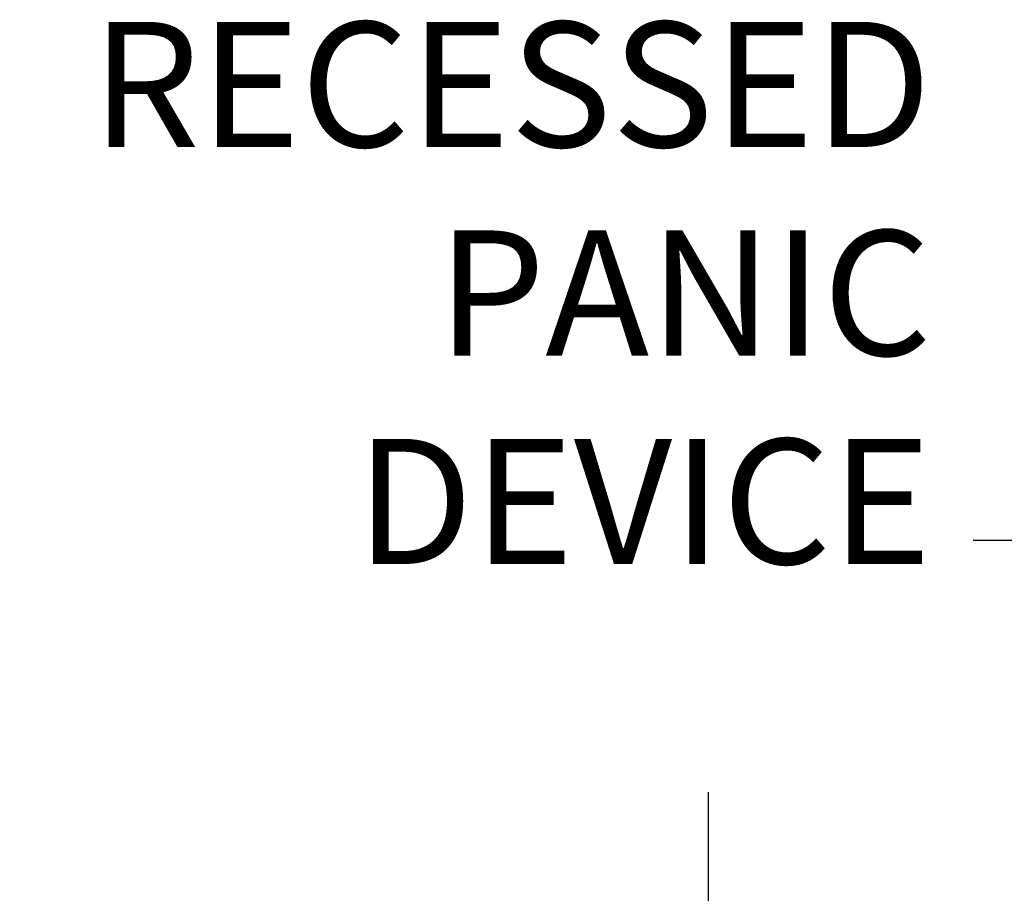
# Model space of a CAD drawing. Extents: x 927 to 2550, y 1426 to 1716.
# Drawn here: x 930 to 934, y 1462 to 1466 of the extents above; entities that cross this region are included whole.
import ezdxf

# ---------------------------------------------------------------- set-up
doc = ezdxf.new("R2010")
doc.units = 0
doc.header["$MEASUREMENT"] = 0
doc.header["$PDMODE"] = 2
doc.header["$PDSIZE"] = -2
doc.layers.get('DEFPOINTS').update_dxf_attribs({"linetype": 'CONTINUOUS'})
doc.layers.add('G-DETL-DIMS', color=31, linetype='CONTINUOUS')
doc.styles.get("Standard").update_dxf_attribs({"font": 'romans.shx'})
doc.dimstyles.new('DIM6', dxfattribs={"dimscale": 6, "dimtxt": 0.09375, "dimasz": 0.09375, "dimexe": 0.0625, "dimexo": 0.03125, "dimgap": 0.03125, "dimtad": 1, "dimdec": 3, "dimzin": 4, "dimdsep": 46, "dimlunit": 5, "dimtxsty": 'Standard', "dimcen": -0.0625, "dimadec": 0, "dimazin": 0, "dimtfac": 1, "dimtdec": 3, "dimtofl": 0, "dimtmove": 0, "dimatfit": 3, "dimfxl": 0.06, "dimfrac": 2, "dimtolj": 1, "dimtzin": 4, "dimarcsym": 0})
doc.dimstyles.new('DIM6$7', dxfattribs={"dimscale": 6, "dimtxt": 0.09375, "dimasz": 0.09375, "dimexe": 0.0625, "dimexo": 0.03125, "dimgap": 0.03125, "dimtad": 0, "dimdec": 3, "dimzin": 4, "dimdsep": 46, "dimlunit": 5, "dimtxsty": 'Standard', "dimcen": -0.0625, "dimadec": 0, "dimazin": 0, "dimtfac": 1, "dimtdec": 3, "dimtofl": 0, "dimtmove": 0, "dimatfit": 3, "dimfxl": 0.06, "dimfrac": 2, "dimtolj": 1, "dimtzin": 4, "dimarcsym": 0})

# ---------------------------------------------------------------- blocks, each defined once
blk = doc.blocks.new('*D163')
at = {"layer": 'DEFPOINTS', "color": 0, "transparency": 16777216}
for p in [(932.8538, 1456.8974), (934.5561, 1456.8974), (934.5561, 1456.3974)]:
    blk.add_point(p, dxfattribs=at)
at = {"layer": 'G-DETL-DIMS', "color": 0, "lineweight": -2, "transparency": 16777216}
for p, q in [((932.8538, 1457.4599), (932.8538, 1462.5224)), ((934.3686, 1456.8974), (932.4788, 1456.8974)), ((934.3686, 1456.3974), (932.4788, 1456.3974)), ((932.8538, 1455.8349), (932.8538, 1455.2724))]:
    blk.add_line(p, q, dxfattribs=at)
at = {"layer": 'G-DETL-DIMS', "color": 0, "transparency": 16777216}
for points in [[(932.7601, 1457.4599), (932.9476, 1457.4599), (932.8538, 1456.8974)], [(932.7601, 1455.8349), (932.9476, 1455.8349), (932.8538, 1456.3974)]]:
    blk.add_solid(points, dxfattribs=at)
at = {"layer": 'G-DETL-DIMS', "color": 0, "transparency": 16777216, "insert": (932.2377, 1460.2724), "char_height": 0.5625, "attachment_point": 5, "rotation": 90}
blk.add_mtext('\\A1;1/2" [13]', dxfattribs=at)

msp = doc.modelspace()

# ---------------------------------------------------------------- texts
at = {"layer": 'G-DETL-DIMS', "insert": (933.8562, 1463.3728), "char_height": 0.5625, "attachment_point": 9}
msp.add_mtext('RECESSED\\PPANIC\\PDEVICE', dxfattribs=at)

# ---------------------------------------------------------------- dimensions: what is measured, and where the dimension line sits
at = {"layer": 'G-DETL-DIMS'}
dim = msp.add_linear_dim(base=(932.8538, 1456.8974), p1=(934.5561, 1456.3974), p2=(934.5561, 1456.8974), angle=90, dimstyle='DIM6', override={"dimpost": '"'}, dxfattribs=at)
dim.commit()
dim.dimension.update_dxf_attribs({"geometry": '*D163', "text_midpoint": (932.8538, 1460.2724), "dimtype": 160})

# ---------------------------------------------------------------- leaders
at = {"layer": 'G-DETL-DIMS', "annotation_type": 0, "has_hookline": 1, "hookline_direction": 1, "text_width": 4.0982}
msp.add_leader([(936.6998, 1465.3349), (934.398, 1463.654), (934.0437, 1463.654)], dimstyle='DIM6$7', override={"dimgap": 0.03125, "dimtad": 0}, dxfattribs=at)

doc.saveas('drawing.dxf')
